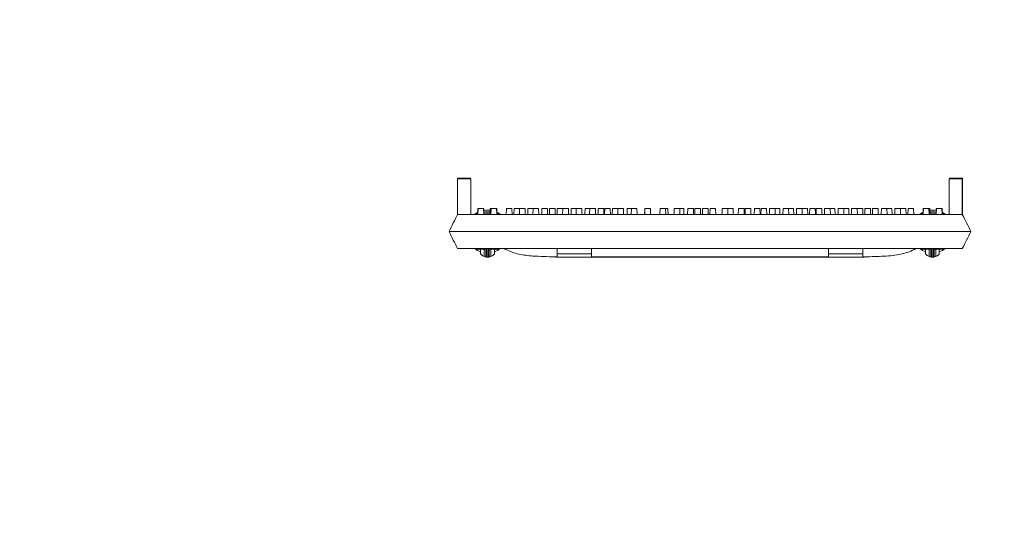
# Model space of a CAD drawing. Extents: x -2250 to 124174, y -20508 to 34095.
# Drawn here: x 68786 to 69517, y -10774 to -10394 of the extents above; entities that cross this region are included whole.
import ezdxf

# ---------------------------------------------------------------- set-up
doc = ezdxf.new("R2010")
doc.units = 0
doc.linetypes.add('SLD-Solid', pattern=[0])
doc.layers.get('0').update_dxf_attribs({"lineweight": 9})

msp = doc.modelspace()

# ---------------------------------------------------------------- hatches: boundary and pattern name
at = {"lineweight": 5}
h = msp.add_hatch(dxfattribs=at)
h.set_pattern_fill('AR-CONC', color=256)
h.set_pattern_definition([(50, (17421.98, -7342.28), (182.18467, -15.9391), [19.05, -209.55]), (355, (17421.98, -7342.28), (-35.2434, 191.05685), [15.24, -167.6406]), (100.45144, (17437.16, -7343.61), (146.94125, 175.11775), [16.19, -178.09024]), (46.1842, (17421.98, -7291.48), (271.079, -42.0423), [28.575, -314.325]), (96.63556, (17444.57, -7295), (237.4041, 247.4261), [24.285, -267.1356]), (351.18415, (17421.98, -7291.48), (237.4041, 247.4261), [22.86, -251.4597]), (21, (17447.38, -7304.18), (151.6144, -102.2652), [19.05, -209.55]), (326, (17447.38, -7304.18), (61.802, 184.18797), [15.24, -167.64]), (71.45144, (17460.02, -7312.7), (213.4164, 81.92277), [16.19, -178.08994]), (37.5, (17421.98, -7342.284), (3.0886, 84.55504), [0, -165.608, 0, -170.18, 0, -168.275]), (7.5, (17421.98, -7342.28), (66.81966, 100.18057), [0, -97.028, 0, -161.798, 0, -64.135]), (327.5, (17365.34, -7342.284), (135.590595, -5.72874), [0, -63.5, 0, -198.12, 0, -262.89]), (317.5, (17339.94, -7342.28), (148.12918, 25.4265), [0, -82.55, 0, -131.572, 0, -186.69])])
h.paths.add_polyline_path([(68259.33735, -9807.57869), (68212.25339, -9807.79616), (68212.25339, -10228.19321), (68259.33821, -10228.19312)])
h.paths.add_polyline_path([(68256.18988, -9958.87691, -1), (68249.51988, -9958.87691, -1)], flags=16)
h.paths.add_polyline_path([(68249.51988, -9856.87691, -1), (68256.18988, -9856.87691, -1)], flags=16)
h.paths.add_polyline_path([(68256.18988, -10060.87691, -1), (68249.51988, -10060.87691, -1)], flags=16)
h.paths.add_polyline_path([(68256.18988, -10162.87691, -1), (68249.51988, -10162.87691, -1)], flags=16)
h.paths.add_polyline_path([(68384.27203, -9502.23165), (68320.25339, -9502.23165), (68320.25339, -9566.23165), (68314.25339, -9566.23165), (68314.25339, -9630.23165), (68212.25339, -9630.23165), (68212.25339, -9750.85835), (68308.41885, -9752.22775), (68308.41885, -9807.352), (68259.33735, -9807.57869), (68259.33821, -10228.19312), (68384.25073, -10228.19287)])
h.paths.add_polyline_path([(68249.51988, -9652.87691, -1), (68256.18988, -9652.87691, -1)], flags=16)
h.paths.add_polyline_path([(68384.25073, -10228.19287), (68259.33821, -10228.19312), (68259.33995, -11076.00695), (69298.75339, -11076.00695), (69298.75339, -10954.15044), (68384.22944, -10954.15409)])
h.paths.add_polyline_path([(70338.1685, -10228.18898), (70213.25073, -10228.18923), (70213.22944, -10954.1468), (69298.75339, -10954.15044), (69298.75339, -11076.00695), (70338.16674, -11076.00695)], flags=17)
h.paths.add_polyline_path([(70385.25339, -10228.18888), (70338.1685, -10228.18898), (70337.43774, -11082.53609, -0.999998998), (70330.76774, -11082.53608, -1.000001002), (70337.43774, -11082.53609), (70337.44109, -11076.00695), (69298.75339, -11076.00695), (69298.75339, -11154.21708), (70385.25339, -11154.21708)])
h.paths.add_polyline_path([(70341.29382, -11080.9169, -1), (70347.96382, -11080.9169, -1)], flags=16)
h.paths.add_polyline_path([(70240.76774, -11082.53608, -1), (70247.43774, -11082.53608, -1)], flags=16)
h.paths.add_polyline_path([(70341.29772, -10978.9169, -1), (70347.96772, -10978.9169, -1)], flags=16)
h.paths.add_polyline_path([(70150.76774, -11082.53608, -1), (70157.43774, -11082.53608, -1)], flags=16)
h.paths.add_polyline_path([(70060.76774, -11082.53608, -1), (70067.43774, -11082.53608, -1)], flags=16)
h.paths.add_polyline_path([(70341.30162, -10876.9169, -1), (70347.97162, -10876.9169, -1)], flags=16)
h.paths.add_polyline_path([(69970.76774, -11082.53608, -1), (69977.43774, -11082.53608, -1)], flags=16)
h.paths.add_polyline_path([(70341.30552, -10774.9169, -1), (70347.97552, -10774.9169, -1)], flags=16)
h.paths.add_polyline_path([(69880.76774, -11082.53608, -1), (69887.43774, -11082.53608, -1)], flags=16)
h.paths.add_polyline_path([(70341.30942, -10672.9169, -1), (70347.97942, -10672.9169, -1)], flags=16)
h.paths.add_polyline_path([(69790.76774, -11082.53608, -1), (69797.43774, -11082.53608, -1)], flags=16)
h.paths.add_polyline_path([(70341.31332, -10570.9169, -1), (70347.98332, -10570.9169, -1)], flags=16)
h.paths.add_polyline_path([(69700.76774, -11082.53608, -1), (69707.43774, -11082.53608, -1)], flags=16)
h.paths.add_polyline_path([(70341.31722, -10468.9169, -1), (70347.98722, -10468.9169, -1)], flags=16)
h.paths.add_polyline_path([(69610.76774, -11082.53608, -1), (69617.43774, -11082.53608, -1)], flags=16)
h.paths.add_polyline_path([(70341.32112, -10366.9169, -1), (70347.99112, -10366.9169, -1)], flags=16)
h.paths.add_polyline_path([(69520.76774, -11082.53608, -1), (69527.43774, -11082.53608, -1)], flags=16)
h.paths.add_polyline_path([(70341.32502, -10264.9169, -1), (70347.99502, -10264.9169, -1)], flags=16)
h.paths.add_polyline_path([(69430.76774, -11082.53608, -1), (69437.43774, -11082.53608, -1)], flags=16)
h.paths.add_polyline_path([(69340.76774, -11082.53608, -1), (69347.43774, -11082.53608, -1)], flags=16)
h.paths.add_polyline_path([(70385.25339, -9630.23165), (70283.25339, -9630.23165), (70283.25339, -9566.23165), (70277.25339, -9566.23165), (70277.25339, -9502.23165), (70213.27203, -9502.23165), (70213.25073, -10228.18923), (70338.1685, -10228.18898), (70385.25339, -10228.18888)])
h.paths.add_polyline_path([(70348.00672, -9958.9169, -1), (70341.33672, -9958.9169, -1)], flags=16)
h.paths.add_polyline_path([(70341.34062, -9856.9169, -1), (70348.01062, -9856.9169, -1)], flags=16)
h.paths.add_polyline_path([(70348.00282, -10060.9169, -1), (70341.33282, -10060.9169, -1)], flags=16)
h.paths.add_polyline_path([(70341.34452, -9754.9169, -1), (70348.01452, -9754.9169, -1)], flags=16)
h.paths.add_polyline_path([(70347.99892, -10162.9169, -1), (70341.32892, -10162.9169, -1)], flags=16)
h.paths.add_polyline_path([(70341.34842, -9652.9169, -1), (70348.01842, -9652.9169, -1)], flags=16)
h.paths.add_polyline_path([(69298.75339, -11076.00695), (68259.33995, -11076.00695), (68260.76774, -11082.53609, -1.000001026), (68267.43774, -11082.53608, -0.999998974), (68260.76774, -11082.53609), (68259.34002, -11109.2236), (68259.33821, -10228.19312), (68212.25339, -10228.19321), (68212.25339, -11154.21708), (69298.75339, -11154.21708)])
h.paths.add_polyline_path([(68620.76774, -11082.53608, -1), (68627.43774, -11082.53608, -1)], flags=16)
h.paths.add_polyline_path([(68717.43774, -11082.53608, -1), (68710.76774, -11082.53608, -1)], flags=16)
h.paths.add_polyline_path([(68530.76774, -11082.53608, -1), (68537.43774, -11082.53608, -1)], flags=16)
h.paths.add_polyline_path([(68807.43774, -11082.53608, -1), (68800.76774, -11082.53608, -1)], flags=16)
h.paths.add_polyline_path([(68440.76774, -11082.53608, -1), (68447.43774, -11082.53608, -1)], flags=16)
h.paths.add_polyline_path([(68897.43774, -11082.53608, -1), (68890.76774, -11082.53608, -1)], flags=16)
h.paths.add_polyline_path([(68350.76774, -11082.53608, -1), (68357.43774, -11082.53608, -1)], flags=16)
h.paths.add_polyline_path([(68987.43774, -11082.53608, -1), (68980.76774, -11082.53608, -1)], flags=16)
h.paths.add_polyline_path([(68249.51988, -11080.87691, -1), (68256.18988, -11080.87691, -1)], flags=16)
h.paths.add_polyline_path([(68249.51988, -10978.87691, -1), (68256.18988, -10978.87691, -1)], flags=16)
h.paths.add_polyline_path([(69077.43774, -11082.53608, -1), (69070.76774, -11082.53608, -1)], flags=16)
h.paths.add_polyline_path([(68249.51988, -10876.87691, -1), (68256.18988, -10876.87691, -1)], flags=16)
h.paths.add_polyline_path([(68249.51988, -10774.87691, -1), (68256.18988, -10774.87691, -1)], flags=16)
h.paths.add_polyline_path([(69167.43774, -11082.53608, -1), (69160.76774, -11082.53608, -1)], flags=16)
h.paths.add_polyline_path([(68249.51988, -10672.87691, -1), (68256.18988, -10672.87691, -1)], flags=16)
h.paths.add_polyline_path([(69257.43774, -11082.53608, -1), (69250.76774, -11082.53608, -1)], flags=16)
h.paths.add_polyline_path([(68249.51988, -10570.87691, -1), (68256.18988, -10570.87691, -1)], flags=16)
h.paths.add_polyline_path([(68249.51988, -10468.87691, -1), (68256.18988, -10468.87691, -1)], flags=16)
h.paths.add_polyline_path([(68249.51988, -10366.87691, -1), (68256.18988, -10366.87691, -1)], flags=16)
h.paths.add_polyline_path([(68249.51988, -10264.87691, -1), (68256.18988, -10264.87691, -1)], flags=16)

# ---------------------------------------------------------------- linework, layer by layer
at = {"color": 7, "linetype": 'SLD-Solid', "lineweight": 15}
for p, q in [((69111.18539, -10512.50633), (69111.18539, -10538.98581)), ((69120.90049, -10512.50633), (69111.18539, -10512.50633)), ((69111.69339, -10511.99838), (69120.39249, -10511.99838)), ((69120.90049, -10512.50633), (69120.90049, -10538.98581)), ((69475.96417, -10512.50633), (69475.96417, -10538.98581)), ((69485.67928, -10512.50633), (69475.96417, -10512.50633)), ((69476.47218, -10511.99838), (69485.17127, -10511.99838)), ((69485.17127, -10511.99838), (69485.18474, -10511.99838)), ((69485.18474, -10511.99838), (69485.77298, -10511.99838)), ((69485.67928, -10512.50633), (69485.67928, -10538.98581)), ((69485.71009, -10512.50633), (69485.67928, -10512.50633)), ((69485.71009, -10512.50633), (69485.71009, -10539.04542)), ((69485.77298, -10539.00644), (69485.77298, -10511.99838)), ((69126.12654, -10534.66781), (69126.05117, -10538.98581)), ((69126.12654, -10534.66781), (69126.32577, -10534.66781)), ((69126.32577, -10534.66781), (69126.2504, -10538.98581)), ((69126.32577, -10534.66781), (69130.49417, -10534.66781)), ((69130.56955, -10538.98581), (69130.49417, -10534.66781)), ((69130.49417, -10534.66781), (69130.67297, -10534.66781)), ((69130.74834, -10538.98581), (69130.67297, -10534.66781)), ((69135.47157, -10534.66781), (69135.40506, -10538.47786)), ((69135.47157, -10534.66781), (69135.78391, -10534.66781)), ((69135.78391, -10534.66781), (69135.70854, -10538.98581)), ((69135.84959, -10534.66781), (69135.77422, -10538.98581)), ((69135.78391, -10534.66781), (69135.84959, -10534.66781)), ((69135.84959, -10534.66781), (69135.9877, -10534.66781)), ((69135.9877, -10534.66781), (69135.91233, -10538.98581)), ((69135.9877, -10534.66781), (69140.1561, -10534.66781)), ((69140.23147, -10538.98581), (69140.1561, -10534.66781)), ((69140.1561, -10534.66781), (69140.32616, -10534.66781)), ((69140.39267, -10538.47786), (69140.32616, -10534.66781)), ((69147.37357, -10534.66781), (69147.2982, -10538.98581)), ((69147.37357, -10534.66781), (69151.54197, -10534.66781)), ((69151.61734, -10538.98581), (69151.54197, -10534.66781)), ((69153.07174, -10534.66781), (69152.99637, -10538.98581)), ((69153.07174, -10534.66781), (69157.12913, -10534.66781)), ((69157.12913, -10534.66781), (69157.05376, -10538.98581)), ((69157.12913, -10534.66781), (69161.29752, -10534.66781)), ((69161.37289, -10538.98581), (69161.29752, -10534.66781)), ((69163.42518, -10534.66781), (69163.3498, -10538.98581)), ((69163.42518, -10534.66781), (69167.15364, -10534.66781)), ((69167.15364, -10534.66781), (69167.07827, -10538.98581)), ((69167.15364, -10534.66781), (69171.32204, -10534.66781)), ((69171.39741, -10538.98581), (69171.32204, -10534.66781)), ((69173.7101, -10534.66781), (69173.63473, -10538.98581)), ((69173.7101, -10534.66781), (69177.8785, -10534.66781)), ((69177.95387, -10538.98581), (69177.8785, -10534.66781)), ((69179.44411, -10534.66781), (69179.36874, -10538.98581)), ((69179.44411, -10534.66781), (69183.61251, -10534.66781)), ((69183.68788, -10538.98581), (69183.61251, -10534.66781)), ((69185.14227, -10534.66781), (69185.0669, -10538.98581)), ((69185.14227, -10534.66781), (69189.19966, -10534.66781)), ((69189.19966, -10534.66781), (69189.12429, -10538.98581)), ((69189.19966, -10534.66781), (69193.36806, -10534.66781)), ((69193.44343, -10538.98581), (69193.36806, -10534.66781)), ((69195.49571, -10534.66781), (69195.42034, -10538.98581)), ((69195.49571, -10534.66781), (69199.22418, -10534.66781)), ((69199.22418, -10534.66781), (69199.14881, -10538.98581)), ((69199.22418, -10534.66781), (69203.39258, -10534.66781)), ((69203.46795, -10538.98581), (69203.39258, -10534.66781)), ((69205.78064, -10534.66781), (69205.70526, -10538.98581)), ((69205.78064, -10534.66781), (69209.24013, -10534.66781)), ((69209.24013, -10534.66781), (69209.16476, -10538.98581)), ((69209.24013, -10534.66781), (69213.40854, -10534.66781)), ((69213.48391, -10538.98581), (69213.40854, -10534.66781)), ((69215.53619, -10534.66781), (69215.46082, -10538.98581)), ((69215.53619, -10534.66781), (69219.70459, -10534.66781)), ((69219.77996, -10538.98581), (69219.70459, -10534.66781)), ((69220.34499, -10534.66781), (69220.2696, -10538.98581)), ((69220.34499, -10534.66781), (69224.51338, -10534.66781)), ((69224.58875, -10538.98581), (69224.51338, -10534.66781)), ((69226.04314, -10534.66781), (69225.96777, -10538.98581)), ((69226.04314, -10534.66781), (69230.10052, -10534.66781)), ((69230.10052, -10534.66781), (69230.02515, -10538.98581)), ((69230.10052, -10534.66781), (69234.26893, -10534.66781)), ((69234.3443, -10538.98581), (69234.26893, -10534.66781)), ((69237.00034, -10534.66781), (69236.92497, -10538.98581)), ((69237.00034, -10534.66781), (69240.12505, -10534.66781)), ((69240.12505, -10534.66781), (69240.04968, -10538.98581)), ((69240.12505, -10534.66781), (69244.29345, -10534.66781)), ((69244.36882, -10538.98581), (69244.29345, -10534.66781)), ((69250.05656, -10534.66781), (69249.98119, -10538.98581)), ((69250.05656, -10534.66781), (69250.141, -10534.66781)), ((69250.141, -10534.66781), (69250.06563, -10538.98581)), ((69250.141, -10534.66781), (69254.30941, -10534.66781)), ((69254.38478, -10538.98581), (69254.30941, -10534.66781)), ((69261.4019, -10534.66781), (69261.32653, -10538.98581)), ((69261.4019, -10534.66781), (69265.57029, -10534.66781)), ((69265.64566, -10538.98581), (69265.57029, -10534.66781)), ((69265.57029, -10534.66781), (69267.31389, -10534.66781)), ((69267.38926, -10538.98581), (69267.31389, -10534.66781)), ((69271.94929, -10534.66781), (69271.87392, -10538.98581)), ((69271.94929, -10534.66781), (69276.11769, -10534.66781)), ((69276.19306, -10538.98581), (69276.11769, -10534.66781)), ((69276.11769, -10534.66781), (69279.09393, -10534.66781)), ((69279.1693, -10538.98581), (69279.09393, -10534.66781)), ((69281.96525, -10534.66781), (69281.88988, -10538.98581)), ((69281.96525, -10534.66781), (69286.13364, -10534.66781)), ((69286.20901, -10538.98581), (69286.13364, -10534.66781)), ((69287.29879, -10534.66781), (69287.22342, -10538.98581)), ((69287.29879, -10534.66781), (69291.46718, -10534.66781)), ((69291.54255, -10538.98581), (69291.46718, -10534.66781)), ((69292.92225, -10534.66781), (69292.84688, -10538.98581)), ((69292.92225, -10534.66781), (69297.09066, -10534.66781)), ((69297.16603, -10538.98581), (69297.09066, -10534.66781)), ((69298.50068, -10534.66781), (69298.42531, -10538.98581)), ((69298.50068, -10534.66781), (69302.66909, -10534.66781)), ((69302.74446, -10538.98581), (69302.66909, -10534.66781)), ((69307.50827, -10534.66781), (69307.4329, -10538.98581)), ((69307.50827, -10534.66781), (69311.67668, -10534.66781)), ((69311.75205, -10538.98581), (69311.67668, -10534.66781)), ((69311.67668, -10534.66781), (69315.5588, -10534.66781)), ((69315.63417, -10538.98581), (69315.5588, -10534.66781)), ((69319.56334, -10534.66781), (69319.48797, -10538.98581)), ((69319.56334, -10534.66781), (69323.73173, -10534.66781)), ((69323.8071, -10538.98581), (69323.73173, -10534.66781)), ((69324.58028, -10534.66781), (69324.50491, -10538.98581)), ((69324.58028, -10534.66781), (69328.74867, -10534.66781)), ((69328.82404, -10538.98581), (69328.74867, -10534.66781)), ((69331.3992, -10534.66781), (69331.32383, -10538.98581)), ((69331.3992, -10534.66781), (69335.5676, -10534.66781)), ((69335.64297, -10538.98581), (69335.5676, -10534.66781)), ((69336.36404, -10534.66781), (69336.28867, -10538.98581)), ((69336.36404, -10534.66781), (69340.53243, -10534.66781)), ((69340.6078, -10538.98581), (69340.53243, -10534.66781)), ((69342.66008, -10534.66781), (69342.58471, -10538.98581)), ((69342.66008, -10534.66781), (69346.8285, -10534.66781)), ((69346.90387, -10538.98581), (69346.8285, -10534.66781)), ((69346.8285, -10534.66781), (69350.28798, -10534.66781)), ((69350.36335, -10538.98581), (69350.28798, -10534.66781)), ((69352.67604, -10534.66781), (69352.60067, -10538.98581)), ((69352.67604, -10534.66781), (69356.84443, -10534.66781)), ((69356.9198, -10538.98581), (69356.84443, -10534.66781)), ((69356.84443, -10534.66781), (69360.57291, -10534.66781)), ((69360.64828, -10538.98581), (69360.57291, -10534.66781)), ((69362.70056, -10534.66781), (69362.62519, -10538.98581)), ((69362.70056, -10534.66781), (69366.86895, -10534.66781)), ((69366.94432, -10538.98581), (69366.86895, -10534.66781)), ((69366.86895, -10534.66781), (69370.92636, -10534.66781)), ((69371.00173, -10538.98581), (69370.92636, -10534.66781)), ((69372.45611, -10534.66781), (69372.38074, -10538.98581)), ((69372.45611, -10534.66781), (69376.6245, -10534.66781)), ((69376.69987, -10538.98581), (69376.6245, -10534.66781)), ((69377.2649, -10534.66781), (69377.18953, -10538.98581)), ((69377.2649, -10534.66781), (69381.43332, -10534.66781)), ((69381.50869, -10538.98581), (69381.43332, -10534.66781)), ((69383.56097, -10534.66781), (69383.4856, -10538.98581)), ((69383.56097, -10534.66781), (69387.72936, -10534.66781)), ((69387.80473, -10538.98581), (69387.72936, -10534.66781)), ((69387.72936, -10534.66781), (69391.18884, -10534.66781)), ((69391.26424, -10538.98581), (69391.18884, -10534.66781)), ((69393.5769, -10534.66781), (69393.50153, -10538.98581)), ((69393.5769, -10534.66781), (69397.74532, -10534.66781)), ((69397.82069, -10538.98581), (69397.74532, -10534.66781)), ((69397.74532, -10534.66781), (69401.47377, -10534.66781)), ((69401.54914, -10538.98581), (69401.47377, -10534.66781)), ((69403.60145, -10534.66781), (69403.52608, -10538.98581)), ((69403.60145, -10534.66781), (69407.76984, -10534.66781)), ((69407.84521, -10538.98581), (69407.76984, -10534.66781)), ((69407.76984, -10534.66781), (69411.82722, -10534.66781)), ((69411.90259, -10538.98581), (69411.82722, -10534.66781)), ((69413.357, -10534.66781), (69413.2816, -10538.98581)), ((69413.357, -10534.66781), (69417.52539, -10534.66781)), ((69417.60076, -10538.98581), (69417.52539, -10534.66781)), ((69419.091, -10534.66781), (69419.01563, -10538.98581)), ((69419.091, -10534.66781), (69423.25939, -10534.66781)), ((69423.33476, -10538.98581), (69423.25939, -10534.66781)), ((69425.64745, -10534.66781), (69425.57208, -10538.98581)), ((69425.64745, -10534.66781), (69429.81584, -10534.66781)), ((69429.89121, -10538.98581), (69429.81584, -10534.66781)), ((69429.81584, -10534.66781), (69433.54432, -10534.66781)), ((69433.61969, -10538.98581), (69433.54432, -10534.66781)), ((69435.67196, -10534.66781), (69435.59659, -10538.98581)), ((69435.67196, -10534.66781), (69439.84036, -10534.66781)), ((69439.91573, -10538.98581), (69439.84036, -10534.66781)), ((69439.84036, -10534.66781), (69443.89776, -10534.66781)), ((69443.97313, -10538.98581), (69443.89776, -10534.66781)), ((69445.42752, -10534.66781), (69445.35215, -10538.98581)), ((69445.42752, -10534.66781), (69449.59591, -10534.66781)), ((69449.67128, -10538.98581), (69449.59591, -10534.66781)), ((69456.64332, -10534.66781), (69456.57683, -10538.47786)), ((69456.64332, -10534.66781), (69456.8134, -10534.66781)), ((69456.8134, -10534.66781), (69456.738, -10538.98581)), ((69456.8134, -10534.66781), (69460.9818, -10534.66781)), ((69461.05717, -10538.98581), (69460.9818, -10534.66781)), ((69460.9818, -10534.66781), (69461.1199, -10534.66781)), ((69461.19527, -10538.98581), (69461.1199, -10534.66781)), ((69461.1199, -10534.66781), (69461.18558, -10534.66781)), ((69461.26095, -10538.98581), (69461.18558, -10534.66781)), ((69461.18558, -10534.66781), (69461.49791, -10534.66781)), ((69461.56443, -10538.47786), (69461.49791, -10534.66781)), ((69466.29653, -10534.66781), (69466.22116, -10538.98581)), ((69466.29653, -10534.66781), (69466.47532, -10534.66781)), ((69466.47532, -10534.66781), (69466.39995, -10538.98581)), ((69466.47532, -10534.66781), (69470.64371, -10534.66781)), ((69470.71908, -10538.98581), (69470.64371, -10534.66781)), ((69470.64371, -10534.66781), (69470.84294, -10534.66781)), ((69470.91831, -10538.98581), (69470.84294, -10534.66781)), ((69111.18539, -10538.98581), (69115.08746, -10538.98581)), ((69115.08746, -10538.98581), (69116.04294, -10538.98581)), ((69116.04294, -10538.98581), (69480.82174, -10538.98581)), ((69123.95615, -10538.91226), (69125.44473, -10537.93773)), ((69124.49384, -10538.47786), (69124.31089, -10538.98581)), ((69126.06004, -10538.47786), (69124.49384, -10538.47786)), ((69125.44473, -10537.93773), (69126.0755, -10537.59238)), ((69135.71741, -10538.47786), (69130.73947, -10538.47786)), ((69142.27062, -10538.47786), (69140.22261, -10538.47786)), ((69140.37444, -10537.43371), (69141.31973, -10537.93773)), ((69141.31973, -10537.93773), (69142.72582, -10538.85182)), ((69142.45358, -10538.98581), (69142.27062, -10538.47786)), ((69454.16118, -10538.91226), (69455.64977, -10537.93773)), ((69454.69887, -10538.47786), (69454.51591, -10538.98581)), ((69456.74689, -10538.47786), (69454.69887, -10538.47786)), ((69455.64977, -10537.93773), (69456.59504, -10537.43371)), ((69466.23001, -10538.47786), (69461.2521, -10538.47786)), ((69470.89399, -10537.59238), (69471.52475, -10537.93773)), ((69472.47566, -10538.47786), (69470.90946, -10538.47786)), ((69471.52475, -10537.93773), (69472.93086, -10538.85182)), ((69472.65861, -10538.98581), (69472.47566, -10538.47786)), ((69480.82174, -10538.98581), (69481.7772, -10538.98581)), ((69481.7772, -10538.98581), (69485.67928, -10538.98581)), ((69485.68458, -10538.99618), (69485.67928, -10538.98581)), ((69485.73984, -10539.00644), (69485.71009, -10539.04542)), ((69104.80723, -10551.68589), (69112.42723, -10551.68589)), ((69104.80723, -10551.68589), (69104.80723, -10551.68589)), ((69112.42723, -10551.68589), (69484.54226, -10551.68589)), ((69484.54226, -10551.68589), (69492.16227, -10551.68589)), ((69492.16227, -10551.68589), (69492.16227, -10551.68589)), ((69111.18539, -10564.38586), (69116.04294, -10564.38586)), ((69116.04294, -10564.38586), (69480.82174, -10564.38586)), ((69124.31089, -10564.38586), (69124.49384, -10564.89381)), ((69124.49384, -10564.89381), (69132.09259, -10564.89381)), ((69127.14887, -10564.89381), (69128.30223, -10565.37887)), ((69128.30223, -10565.14403), (69127.68327, -10564.89381)), ((69128.30223, -10568.42586), (69128.30223, -10564.89381)), ((69130.84223, -10564.89381), (69130.84223, -10570.23903)), ((69134.67188, -10564.89381), (69142.27062, -10564.89381)), ((69135.92223, -10570.23903), (69135.92223, -10564.89381)), ((69139.08119, -10564.89381), (69138.46223, -10565.14403)), ((69138.46223, -10565.37887), (69139.61559, -10564.89381)), ((69138.46223, -10564.89381), (69138.46223, -10568.42586)), ((69142.27062, -10564.89381), (69142.45358, -10564.38586)), ((69147.02568, -10565.07584), (69147.02568, -10564.38586)), ((69185.12567, -10568.25491), (69185.12567, -10564.38586)), ((69210.52567, -10568.25491), (69210.52567, -10564.38586)), ((69386.4438, -10568.25491), (69386.4438, -10564.38586)), ((69411.84382, -10568.25491), (69411.84382, -10564.38586)), ((69449.94382, -10565.07584), (69449.94382, -10564.38586)), ((69454.51591, -10564.38586), (69454.69887, -10564.89381)), ((69454.69887, -10564.89381), (69462.29763, -10564.89381)), ((69457.3539, -10564.89381), (69458.50725, -10565.37887)), ((69458.50725, -10565.14403), (69457.88828, -10564.89381)), ((69458.50725, -10564.89381), (69458.50725, -10568.42586)), ((69461.04727, -10570.23903), (69461.04727, -10564.89381)), ((69464.8769, -10564.89381), (69472.47566, -10564.89381)), ((69466.12726, -10564.89381), (69466.12726, -10570.23903)), ((69469.28621, -10564.89381), (69468.66725, -10565.14403)), ((69468.66725, -10565.37887), (69469.82063, -10564.89381)), ((69468.66725, -10568.42586), (69468.66725, -10564.89381)), ((69472.47566, -10564.89381), (69472.65861, -10564.38586)), ((69480.82174, -10564.38586), (69485.67928, -10564.38586)), ((69183.24504, -10570.60942), (69185.12567, -10570.60942)), ((69185.12567, -10568.25491), (69210.52567, -10568.25491)), ((69185.12567, -10570.60942), (69185.12567, -10568.25491)), ((69185.12568, -10570.73578), (69411.84927, -10570.73578)), ((69210.52567, -10568.25491), (69210.52567, -10570.60942)), ((69210.52567, -10570.60942), (69386.4438, -10570.60942)), ((69386.4438, -10568.25491), (69411.84382, -10568.25491)), ((69386.4438, -10570.60942), (69386.4438, -10568.25491)), ((69411.84382, -10568.25491), (69411.84382, -10570.60942)), ((69411.84382, -10570.60942), (69413.72446, -10570.60942))]:
    msp.add_line(p, q, dxfattribs=at)
for centre, radius, start, end in [((69120.39249, -10512.50634), 0.508, 0, 90), ((69476.47218, -10512.50634), 0.508, 90, 179.99999999), ((69485.17134, -10512.50632), 0.50794, 359.99883272, 90.00789016), ((69133.38223, -10551.68584), 15.875, 82.51848571, 99.73864221), ((69463.58726, -10551.68584), 15.875, 80.26135779, 97.48151429), ((69133.38223, -10551.68584), 14.605, 81.952132, 100.5052828), ((69133.38223, -10551.68584), 14.38504, 81.84380519, 100.65200561), ((69463.58726, -10551.68584), 14.605, 79.4947172, 98.047868), ((69463.58726, -10551.68584), 14.38504, 79.34799439, 98.15619481), ((69133.38223, -10551.68584), 15.875, 233.17880199, 251.33707511), ((69132.67701, -10563.96937), 0.71764, 215.47543351, 273.17854129), ((69132.84505, -10564.37619), 0.75252, 180.73580891, 270.72678948), ((69133.38223, -10551.68584), 15.875, 288.66292488, 306.21423142), ((69463.58726, -10551.68584), 15.875, 233.17880199, 251.33707512), ((69464.12445, -10564.3762), 0.75251, 269.27403437, 359.26448732), ((69464.29248, -10563.96937), 0.71764, 266.82173786, 324.52428734), ((69463.58726, -10551.68584), 15.875, 288.66292489, 306.21423142), ((69133.38223, -10563.995), 6.74084, 247.86391704, 263.2744049), ((69133.38223, -10563.995), 6.74084, 276.7255699, 292.13608296), ((69463.58726, -10563.995), 6.74084, 247.86391704, 263.2744301), ((69463.58726, -10563.995), 6.74084, 276.7255951, 292.13608296)]:
    msp.add_arc(centre, radius, start, end, dxfattribs=at)
for points, knots in [([(69111.18539, -10512.50633), (69111.191, -10512.44919), (69111.20221, -10512.33493), (69111.28984, -10512.18294), (69111.41869, -10512.06728), (69111.54467, -10512.01607), (69111.63784, -10512.00007), (69111.67532, -10511.99893), (69111.69339, -10511.99838)], [0, 0, 0, 0, 0.214720566, 0.429306331, 0.643921174, 0.858575125, 0.931829024, 1, 1, 1, 1]), ([(69485.18474, -10511.99838), (69485.22544, -10512.00168), (69485.4291, -10512.0182), (69485.58121, -10512.13631), (69485.66831, -10512.30838), (69485.68352, -10512.34787), (69485.69304, -10512.37889), (69485.69911, -10512.40396), (69485.70303, -10512.42421), (69485.70564, -10512.44063), (69485.70727, -10512.45445), (69485.70853, -10512.46696), (69485.70928, -10512.4781), (69485.70982, -10512.48928), (69485.71003, -10512.49793), (69485.71008, -10512.50411), (69485.71009, -10512.50633)], [0, 0, 0, 0, 0.158610218, 0.793643977, 0.861295748, 0.90662143, 0.937013763, 0.957426699, 0.97116144, 0.980442402, 0.986755799, 0.991091232, 0.995287138, 0.997118065, 0.998962933, 1, 1, 1, 1]), ([(69111.18539, -10538.98581), (69110.12355, -10541.10014), (69108.00454, -10545.31948), (69105.87143, -10549.56688), (69104.80723, -10551.68589)], [0, 0, 0, 0, 0.501105296, 1, 1, 1, 1]), ([(69492.16227, -10551.68589), (69491.08033, -10549.5664), (69488.92537, -10545.34488), (69486.78747, -10541.15679), (69485.72294, -10539.07141)], [0, 0, 0, 0, 0.502067385, 1, 1, 1, 1]), ([(69104.80723, -10551.68589), (69105.87121, -10553.80442), (69108.00299, -10558.04908), (69110.12332, -10562.27107), (69111.18539, -10564.38586)], [0, 0, 0, 0, 0.499102842, 1, 1, 1, 1]), ([(69485.67928, -10564.38586), (69486.758, -10562.27262), (69488.90847, -10558.05984), (69491.08002, -10553.80594), (69492.16227, -10551.68589)], [0, 0, 0, 0, 0.5016233457, 1, 1, 1, 1]), ([(69132.09259, -10569.97379), (69132.09259, -10569.87817), (69132.09259, -10569.63079), (69132.09259, -10567.95407), (69132.09259, -10566.52999), (69132.09259, -10565.5873), (69132.09259, -10564.78623), (69132.09259, -10564.38586)], [0, 0, 0, 0, 0.173470333, 0.44876358, 0.724036831, 0.862075038, 1, 1, 1, 1]), ([(69133.38223, -10564.38586), (69133.37841, -10564.38633), (69133.35342, -10564.38944), (69133.28522, -10564.39851), (69133.16226, -10564.41882), (69132.98253, -10564.45946), (69132.80378, -10564.52396), (69132.70782, -10564.59987), (69132.69857, -10564.65431), (69132.71314, -10564.67956), (69132.7168, -10564.68591)], [0, 0, 0, 0, 0.008865664, 0.05801426, 0.161430046, 0.312917937, 0.552190558, 0.78861584, 0.946841576, 1, 1, 1, 1]), ([(69132.7168, -10564.68591), (69132.77755, -10564.81132), (69132.85162, -10564.96421), (69132.85414, -10565.1036), (69132.85459, -10565.12865)], [0, 0, 0, 0, 0.820308124, 1, 1, 1, 1]), ([(69132.85459, -10565.12865), (69132.85459, -10565.53186), (69132.85459, -10566.3386), (69132.85459, -10567.28375), (69132.85459, -10568.71412), (69132.85459, -10570.30975), (69132.85459, -10570.61177), (69132.85459, -10570.71515)], [0, 0, 0, 0, 0.1427178585, 0.2855517576, 0.5681224803, 0.8521633043, 1, 1, 1, 1]), ([(69133.90988, -10570.71515), (69133.90988, -10570.69203), (69133.90988, -10570.60226), (69133.90988, -10570.17925), (69133.90988, -10569.11374), (69133.90988, -10567.79484), (69133.90988, -10566.82068), (69133.90988, -10565.99987), (69133.90988, -10565.0102), (69133.90988, -10564.5096)], [0, 0, 0, 0, 0.046673984, 0.181210853, 0.315798173, 0.583027062, 0.720964091, 0.858853144, 1, 1, 1, 1]), ([(69134.67188, -10564.38586), (69134.67188, -10564.66941), (69134.67188, -10565.37143), (69134.67188, -10566.08532), (69134.67188, -10567.046), (69134.67188, -10568.3582), (69134.67188, -10569.41807), (69134.67188, -10569.91238), (69134.67188, -10569.95588), (69134.67188, -10569.97379)], [0, 0, 0, 0, 0.092149245, 0.2281460007, 0.3642267112, 0.6345919781, 0.7697763926, 0.9051868621, 1, 1, 1, 1]), ([(69145.75568, -10564.38586), (69145.76166, -10564.3893), (69145.77569, -10564.39738), (69145.90478, -10564.47076), (69146.1397, -10564.60264), (69146.47693, -10564.78738), (69146.79168, -10564.95463), (69146.98182, -10565.05312), (69147.02568, -10565.07584)], [0, 0, 0, 0, 0.130124726, 0.305118259, 0.490660251, 0.697739647, 0.930286417, 1, 1, 1, 1]), ([(69147.02568, -10565.07584), (69148.59347, -10565.79864), (69151.72017, -10567.24014), (69156.72559, -10568.57488), (69161.82475, -10569.44693), (69167.99009, -10570.03312), (69175.14264, -10570.26956), (69180.5582, -10570.49672), (69183.24504, -10570.60942)], [0, 0, 0, 0, 0.139959379, 0.279124879, 0.418983642, 0.55982941, 0.781616344, 1, 1, 1, 1]), ([(69413.72446, -10570.60942), (69415.9999, -10570.50826), (69420.58763, -10570.30432), (69427.49205, -10570.10512), (69433.91703, -10569.62116), (69439.76247, -10568.68433), (69445.02116, -10567.33259), (69448.30006, -10565.82941), (69449.94382, -10565.07584)], [0, 0, 0, 0, 0.184958422, 0.372912316, 0.560960708, 0.707607876, 0.853419886, 1, 1, 1, 1]), ([(69449.94382, -10565.07584), (69450.10263, -10564.99295), (69450.42054, -10564.82704), (69450.8323, -10564.6013), (69451.1132, -10564.44357), (69451.20791, -10564.38903), (69451.21283, -10564.38639), (69451.21382, -10564.38586)], [0, 0, 0, 0, 0.252198206, 0.504835666, 0.742160584, 0.948356993, 1, 1, 1, 1]), ([(69462.29763, -10564.38586), (69462.29763, -10564.66939), (69462.29763, -10565.37143), (69462.29763, -10566.08576), (69462.29763, -10567.04581), (69462.29763, -10568.35866), (69462.29763, -10569.41817), (69462.29763, -10569.91244), (69462.29763, -10569.95589), (69462.29763, -10569.97379)], [0, 0, 0, 0, 0.092149242, 0.228167872, 0.364226792, 0.63459205, 0.769915959, 0.905186865, 1, 1, 1, 1]), ([(69463.05961, -10570.71515), (69463.05961, -10570.69203), (69463.05961, -10570.60226), (69463.05961, -10570.17925), (69463.05961, -10569.11374), (69463.05961, -10567.79484), (69463.05961, -10566.82068), (69463.05961, -10565.99987), (69463.05961, -10565.0102), (69463.05961, -10564.5096)], [0, 0, 0, 0, 0.046673984, 0.181210853, 0.315798173, 0.583027062, 0.720964091, 0.858853144, 1, 1, 1, 1]), ([(69463.58726, -10564.38586), (69463.59108, -10564.38633), (69463.61607, -10564.38945), (69463.68427, -10564.39851), (69463.80722, -10564.41882), (69463.98695, -10564.45946), (69464.16572, -10564.52396), (69464.26164, -10564.59987), (69464.27095, -10564.65431), (69464.25636, -10564.67956), (69464.25269, -10564.68591)], [0, 0, 0, 0, 0.008863313, 0.058007497, 0.161423958, 0.312910815, 0.552186556, 0.788612555, 0.946839854, 1, 1, 1, 1]), ([(69464.25269, -10564.68591), (69464.19194, -10564.81132), (69464.11788, -10564.96421), (69464.11537, -10565.1036), (69464.11491, -10565.12865)], [0, 0, 0, 0, 0.820308048, 1, 1, 1, 1]), ([(69464.11491, -10565.12865), (69464.11491, -10565.53186), (69464.11491, -10566.3386), (69464.11491, -10567.28375), (69464.11491, -10568.71412), (69464.11491, -10570.30975), (69464.11491, -10570.61177), (69464.11491, -10570.71515)], [0, 0, 0, 0, 0.1427178585, 0.2855517576, 0.5681224803, 0.8521633043, 1, 1, 1, 1]), ([(69464.8769, -10569.97379), (69464.8769, -10569.87817), (69464.8769, -10569.63079), (69464.8769, -10567.95407), (69464.8769, -10566.52999), (69464.8769, -10565.5873), (69464.8769, -10564.78623), (69464.8769, -10564.38586)], [0, 0, 0, 0, 0.173470333, 0.44876358, 0.724036831, 0.862075038, 1, 1, 1, 1]), ([(69128.30223, -10568.42586), (69128.32065, -10568.44733), (69128.35735, -10568.49011), (69128.65974, -10568.81632), (69129.18233, -10569.29044), (69129.94883, -10569.83147), (69130.5584, -10570.10955), (69130.84223, -10570.23903)], [0, 0, 0, 0, 0.154363381, 0.307466707, 0.545183383, 0.788222975, 1, 1, 1, 1]), ([(69132.09259, -10569.97379), (69132.0933, -10569.99851), (69132.09492, -10570.05474), (69132.11808, -10570.19482), (69132.19632, -10570.38464), (69132.36594, -10570.58126), (69132.51819, -10570.65384), (69132.59278, -10570.6894)], [0, 0, 0, 0, 0.080027616, 0.182105316, 0.458357439, 0.734611769, 1, 1, 1, 1]), ([(69132.59278, -10570.6894), (69132.58737, -10570.68919), (69132.58166, -10570.68897), (69132.73948, -10570.70526), (69132.75998, -10570.70702), (69132.77266, -10570.70823), (69132.78121, -10570.70894), (69132.78974, -10570.70983), (69132.79827, -10570.71049), (69132.80977, -10570.71154), (69132.83439, -10570.7135), (69132.84564, -10570.71442), (69132.85459, -10570.71515)], [0, 0, 0, 0, 0.841838067, 0.88681079, 0.905124609, 0.91127319, 0.917472529, 0.921942926, 0.926410609, 0.933307987, 0.946915336, 1, 1, 1, 1]), ([(69132.85459, -10570.71515), (69132.96388, -10570.72399), (69133.07651, -10570.73309), (69133.32096, -10570.73552), (69133.34239, -10570.7358), (69133.36344, -10570.73577), (69133.37892, -10570.73578), (69133.39538, -10570.73577), (69133.41465, -10570.73579), (69133.456, -10570.73551), (69133.552, -10570.73398), (69133.70234, -10570.72946), (69133.83161, -10570.72055), (69133.90988, -10570.71515)], [0, 0, 0, 0, 0.4596788, 0.473716255, 0.488200607, 0.493589389, 0.499037926, 0.503859875, 0.50967657, 0.520665605, 0.564156122, 0.736134118, 1, 1, 1, 1]), ([(69133.90988, -10570.71515), (69133.91935, -10570.71437), (69133.93064, -10570.71344), (69133.95781, -10570.71128), (69133.96835, -10570.71024), (69133.97709, -10570.70963), (69133.98623, -10570.70872), (69133.99705, -10570.70775), (69134.01788, -10570.70584), (69134.0676, -10570.70092), (69134.14843, -10570.69243), (69134.18096, -10570.68829), (69134.17397, -10570.68913), (69134.17168, -10570.6894)], [0, 0, 0, 0, 0.038766324, 0.046200338, 0.04987161, 0.053592894, 0.056755686, 0.061013581, 0.068916173, 0.096195317, 0.227012518, 0.747063958, 1, 1, 1, 1]), ([(69134.67188, -10569.97379), (69134.66347, -10570.05955), (69134.64667, -10570.23106), (69134.51497, -10570.45813), (69134.34717, -10570.61279), (69134.22018, -10570.66823), (69134.17168, -10570.6894)], [0, 0, 0, 0, 0.276392335, 0.552732791, 0.82918482, 1, 1, 1, 1]), ([(69135.92223, -10570.23903), (69136.22975, -10570.09743), (69136.84345, -10569.81483), (69137.62559, -10569.25626), (69138.14718, -10568.77452), (69138.42156, -10568.47302), (69138.4496, -10568.44051), (69138.46223, -10568.42586)], [0, 0, 0, 0, 0.22963655, 0.458271416, 0.716426729, 0.872239871, 1, 1, 1, 1]), ([(69185.12568, -10570.73578), (69185.12543, -10570.73579), (69185.12395, -10570.73587), (69185.08588, -10570.73282), (69184.92419, -10570.72058), (69184.3429, -10570.67805), (69183.72239, -10570.63926), (69183.24504, -10570.60942)], [0, 0, 0, 0, 0.01421429, 0.085615966, 0.187637856, 0.375054092, 1, 1, 1, 1]), ([(69413.72446, -10570.60942), (69413.19744, -10570.64268), (69412.53846, -10570.68428), (69411.98577, -10570.72506), (69411.85912, -10570.73461), (69411.85234, -10570.73517), (69411.84927, -10570.73542)], [0, 0, 0, 0, 0.682341998, 0.853179674, 0.933451279, 1, 1, 1, 1]), ([(69461.04727, -10570.23903), (69460.73975, -10570.09743), (69460.12605, -10569.81483), (69459.34391, -10569.25626), (69458.82231, -10568.77452), (69458.54792, -10568.47302), (69458.51988, -10568.44051), (69458.50725, -10568.42586)], [0, 0, 0, 0, 0.229638892, 0.458271856, 0.716426897, 0.87224014, 1, 1, 1, 1]), ([(69462.29763, -10569.97379), (69462.30602, -10570.05955), (69462.32281, -10570.23106), (69462.45454, -10570.45812), (69462.62231, -10570.61279), (69462.7493, -10570.66823), (69462.7978, -10570.6894)], [0, 0, 0, 0, 0.276395403, 0.552746804, 0.829188904, 1, 1, 1, 1]), ([(69463.05961, -10570.71515), (69463.05016, -10570.71437), (69463.03888, -10570.71344), (69463.01168, -10570.71128), (69463.00114, -10570.71024), (69462.9924, -10570.70963), (69462.98326, -10570.70872), (69462.97243, -10570.70775), (69462.95162, -10570.70584), (69462.9019, -10570.70091), (69462.82107, -10570.69244), (69462.78853, -10570.68829), (69462.79551, -10570.68913), (69462.7978, -10570.6894)], [0, 0, 0, 0, 0.0387638966, 0.0462030658, 0.0498717366, 0.0535900739, 0.0567602077, 0.061016809, 0.0689183922, 0.0961962436, 0.2270127398, 0.7470641836, 1, 1, 1, 1]), ([(69464.11491, -10570.71515), (69464.00556, -10570.72399), (69463.89286, -10570.73309), (69463.64854, -10570.73552), (69463.6271, -10570.7358), (69463.60605, -10570.73577), (69463.59058, -10570.73578), (69463.57412, -10570.73577), (69463.55485, -10570.73579), (69463.51349, -10570.73551), (69463.41754, -10570.73398), (69463.26714, -10570.72946), (69463.13787, -10570.72055), (69463.05961, -10570.71515)], [0, 0, 0, 0, 0.459680768, 0.473716958, 0.488204557, 0.493590249, 0.499037601, 0.503857102, 0.509673802, 0.520665474, 0.564154235, 0.736132793, 1, 1, 1, 1]), ([(69464.3767, -10570.6894), (69464.38221, -10570.68919), (69464.38801, -10570.68897), (69464.23, -10570.70526), (69464.2095, -10570.70702), (69464.19684, -10570.70823), (69464.18829, -10570.70894), (69464.17975, -10570.70982), (69464.17122, -10570.71049), (69464.15972, -10570.71154), (69464.1351, -10570.7135), (69464.12386, -10570.71442), (69464.11491, -10570.71515)], [0, 0, 0, 0, 0.841838951, 0.886817424, 0.905128768, 0.911268924, 0.917468278, 0.921952013, 0.926411132, 0.933310388, 0.946917771, 1, 1, 1, 1]), ([(69464.8769, -10569.97379), (69464.87619, -10569.99851), (69464.87456, -10570.05474), (69464.85141, -10570.19482), (69464.77316, -10570.38464), (69464.60355, -10570.58127), (69464.4513, -10570.65384), (69464.3767, -10570.6894)], [0, 0, 0, 0, 0.080028079, 0.18210562, 0.458355786, 0.734601663, 1, 1, 1, 1]), ([(69468.66725, -10568.42586), (69468.64883, -10568.44734), (69468.61215, -10568.49011), (69468.30974, -10568.81631), (69467.78717, -10569.29044), (69467.02068, -10569.83148), (69466.4111, -10570.10955), (69466.12726, -10570.23903)], [0, 0, 0, 0, 0.154362939, 0.307466754, 0.54518185, 0.788219368, 1, 1, 1, 1])]:
    msp.add_open_spline(points, degree=3, knots=knots, dxfattribs=at)

doc.saveas('drawing.dxf')
